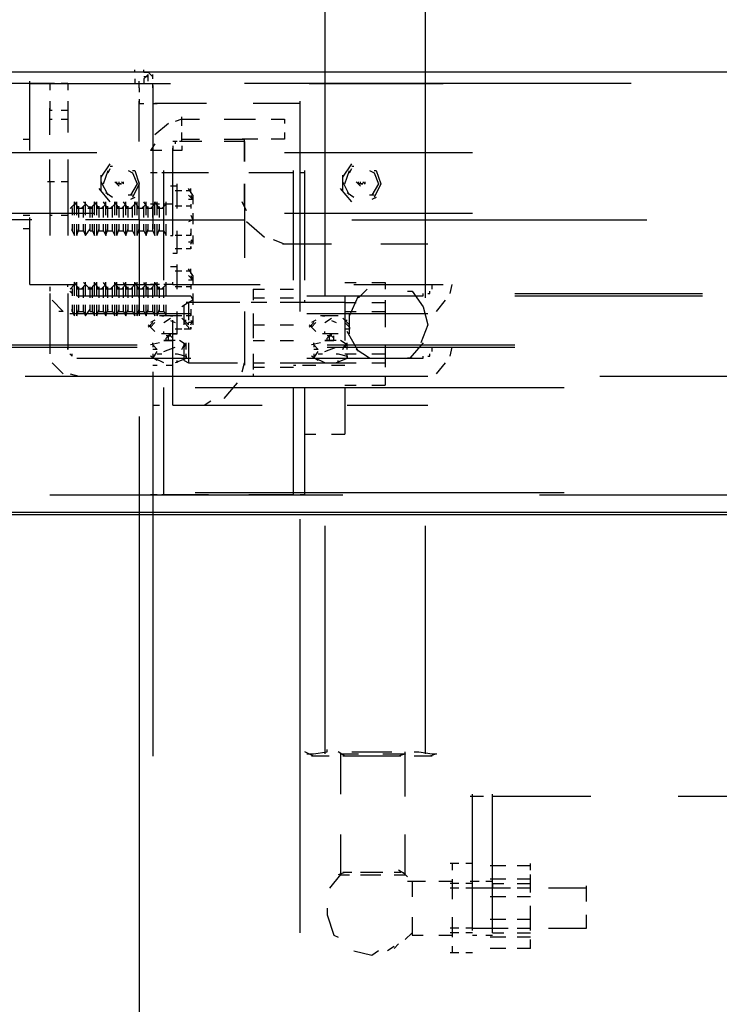
# Model space of a CAD drawing. Units: inches. Extents: x 0 to 11, y 0 to 11.2.
# Drawn here: x 4.8 to 5, y 2.5 to 2.9 of the extents above; entities that cross this region are included whole.
import ezdxf

# ---------------------------------------------------------------- set-up
doc = ezdxf.new("R2010")
doc.units = ezdxf.units.IN
doc.header["$MEASUREMENT"] = 0
doc.layers.add('Layer 1', color=7, linetype='Continuous')

msp = doc.modelspace()

# ---------------------------------------------------------------- linework, layer by layer
at = {"layer": 'Layer 1', "color": 7, "lineweight": 25}
for points in [[(4.92945, 2.88961), (4.92945, 3.05157)], [(4.89282, 3.04994), (4.89282, 2.8074)], [(4.82364, 2.88879), (4.82364, 2.88961)], [(4.82689, 2.88879), (4.82689, 2.88961)], [(4.92945, 2.80659), (4.92945, 2.89041)], [(9.1567, 2.88879), (4.72191, 2.88879)], [(4.82527, 2.88879), (4.82282, 2.88879)], [(4.82364, 2.88634), (4.82364, 2.88472)], [(4.82689, 2.88879), (4.82853, 2.88879), (4.83015, 2.88716)], [(4.82689, 2.88634), (4.82852, 2.88797)], [(4.82852, 2.88716), (4.82689, 2.88716)], [(4.82689, 2.88634), (4.82689, 2.88472)], [(4.82852, 2.88554), (4.82852, 2.88797)], [(4.83015, 2.88634), (4.83015, 2.88798)], [(4.79271, 2.88472), (4.72191, 2.88472)], [(4.78539, 2.86031), (4.78539, 2.88553)], [(4.78539, 2.88473), (4.78864, 2.88473)], [(4.78864, 2.88473), (4.83666, 2.88473)], [(4.79434, 2.88472), (4.7919, 2.88472)], [(4.79271, 2.88472), (4.79271, 2.88228)], [(4.79922, 2.88472), (4.79677, 2.88472)], [(4.79923, 2.88472), (4.79923, 2.88227)], [(4.82527, 2.8839), (4.82527, 2.88554)], [(4.82527, 2.88309), (4.82527, 2.88472)], [(4.82527, 2.88309), (4.82527, 2.88147)], [(4.83014, 2.88309), (4.83014, 2.8839)], [(4.83014, 2.88309), (4.83014, 2.83182)], [(4.83015, 2.88391), (4.83015, 2.88472)], [(4.83015, 2.88391), (4.83015, 2.88309)], [(5.00432, 2.88472), (4.86352, 2.88472)], [(4.88711, 2.88473), (4.93595, 2.88473)], [(4.82527, 2.87902), (4.82527, 2.8774)], [(4.79271, 2.87821), (4.79271, 2.87496)], [(4.79271, 2.866), (4.79271, 2.87576)], [(4.79923, 2.8782), (4.79923, 2.87495)], [(4.82527, 2.86356), (4.82527, 2.8782)], [(4.82527, 2.8774), (4.82689, 2.8774)], [(4.83016, 2.8774), (4.83178, 2.8774)], [(4.84968, 2.8774), (4.83096, 2.8774)], [(4.88386, 2.8774), (4.86678, 2.8774)], [(4.88386, 2.8017), (4.88386, 2.8782)], [(4.79271, 2.87496), (4.79352, 2.87496)], [(4.79271, 2.87169), (4.79352, 2.87169)], [(4.79677, 2.87496), (4.79922, 2.87496)], [(4.79677, 2.87169), (4.79922, 2.87169)], [(4.79922, 2.87496), (4.79922, 2.86682)], [(4.84073, 2.8717), (4.83828, 2.87088)], [(4.84073, 2.86926), (4.84073, 2.87251)], [(4.84073, 2.8717), (4.84724, 2.8717)], [(4.8562, 2.8717), (4.86352, 2.8717)], [(4.86352, 2.8717), (4.86759, 2.8717)], [(4.87328, 2.8717), (4.87817, 2.8717), (4.87817, 2.87008)], [(4.83585, 2.87008), (4.83096, 2.86601)], [(4.84073, 2.86437), (4.84073, 2.86681)], [(4.84073, 2.86437), (4.84073, 2.86519)], [(4.87817, 2.86681), (4.87817, 2.86437)], [(4.78295, 2.86438), (4.78539, 2.86438)], [(4.83096, 2.86274), (4.82934, 2.8603)], [(4.8391, 2.86356), (4.83748, 2.86356)], [(4.83748, 2.86194), (4.83748, 2.8603)], [(4.83748, 2.8603), (4.83748, 2.86112)], [(4.83748, 2.82938), (4.83748, 2.86112)], [(4.83828, 2.86356), (4.83828, 2.86274)], [(4.84806, 2.86356), (4.83992, 2.86356)], [(4.84073, 2.86356), (4.84073, 2.86437)], [(4.84073, 2.86437), (4.84724, 2.86437)], [(4.84073, 2.86194), (4.84073, 2.8603)], [(4.8562, 2.86437), (4.86352, 2.86437)], [(4.86352, 2.86356), (4.8562, 2.86356)], [(4.86841, 2.86437), (4.8627, 2.86437)], [(4.86352, 2.85623), (4.86352, 2.86437)], [(4.86352, 2.86356), (4.86352, 2.86437)], [(4.86352, 2.86356), (4.86352, 2.85623)], [(4.87817, 2.86437), (4.87328, 2.86437)], [(4.80981, 2.85949), (4.74062, 2.85949)], [(4.78539, 2.85949), (4.78295, 2.85949)], [(4.79435, 2.85949), (4.7919, 2.85949)], [(4.79922, 2.85949), (4.79678, 2.85949)], [(4.83341, 2.8603), (4.82934, 2.8603)], [(4.84073, 2.8603), (4.83748, 2.8603)], [(4.94653, 2.85949), (4.87817, 2.85949)], [(4.79271, 2.8489), (4.79271, 2.85704)], [(4.79922, 2.85704), (4.79922, 2.8489)], [(4.81143, 2.85053), (4.81468, 2.85542)], [(4.81388, 2.85216), (4.81468, 2.85379)], [(4.81468, 2.8546), (4.8155, 2.8546)], [(4.89932, 2.85053), (4.90259, 2.85542)], [(4.90177, 2.85216), (4.90258, 2.85379)], [(4.90259, 2.8546), (4.90339, 2.8546)], [(4.81143, 2.84566), (4.81143, 2.85135)], [(4.81225, 2.84809), (4.81388, 2.85298)], [(4.8212, 2.85298), (4.82282, 2.85216), (4.82445, 2.84809)], [(4.82282, 2.85298), (4.82364, 2.85298), (4.82527, 2.8481)], [(4.83177, 2.85217), (4.82934, 2.85217)], [(4.83666, 2.85217), (4.83341, 2.85217)], [(4.83422, 2.8131), (4.83422, 2.85298)], [(4.83422, 2.85217), (4.83422, 2.85298)], [(4.85049, 2.85217), (4.83584, 2.85217)], [(4.8798, 2.85217), (4.86515, 2.85217)], [(4.88143, 2.85217), (4.87898, 2.85217)], [(4.88143, 2.8131), (4.88143, 2.85298)], [(4.88549, 2.85217), (4.88387, 2.85217)], [(4.88549, 2.8131), (4.88549, 2.85298)], [(4.89932, 2.84566), (4.89932, 2.85135)], [(4.90014, 2.84809), (4.90177, 2.85298)], [(4.9091, 2.85298), (4.91072, 2.85216), (4.91235, 2.84809)], [(4.91072, 2.85298), (4.91153, 2.85298), (4.91317, 2.8481)], [(4.79434, 2.8489), (4.7919, 2.8489)], [(4.79271, 2.8489), (4.79271, 2.82937)], [(4.79922, 2.8489), (4.79677, 2.8489)], [(4.79923, 2.84891), (4.79923, 2.82938)], [(4.81388, 2.84402), (4.81143, 2.84891)], [(4.81795, 2.84727), (4.81631, 2.84891)], [(4.81713, 2.84809), (4.81713, 2.84891)], [(4.81876, 2.8481), (4.81713, 2.8481)], [(4.81794, 2.8481), (4.81794, 2.84892)], [(4.81794, 2.8481), (4.81876, 2.8481)], [(4.81875, 2.84891), (4.81957, 2.84809)], [(4.81957, 2.84809), (4.81957, 2.84891)], [(4.82445, 2.84809), (4.82202, 2.84402)], [(4.82527, 2.8481), (4.82282, 2.84321)], [(4.82527, 2.83508), (4.82527, 2.84891)], [(4.8391, 2.84728), (4.83667, 2.84728)], [(4.8391, 2.83914), (4.8391, 2.8481)], [(4.86352, 2.84809), (4.86352, 2.82124)], [(4.86352, 2.84077), (4.86352, 2.84809)], [(4.90177, 2.84402), (4.89933, 2.84891)], [(4.90584, 2.84727), (4.90421, 2.84891)], [(4.90666, 2.8481), (4.90502, 2.8481)], [(4.90503, 2.84809), (4.90503, 2.84891)], [(4.90584, 2.8481), (4.90584, 2.84892)], [(4.90584, 2.8481), (4.90666, 2.8481)], [(4.90665, 2.84891), (4.90747, 2.84809)], [(4.90747, 2.84809), (4.90747, 2.84891)], [(4.91235, 2.84809), (4.9099, 2.84402)], [(4.91317, 2.8481), (4.91072, 2.84321)], [(4.74143, 2.84484), (4.74143, 2.83752), (4.80899, 2.83752)], [(4.81468, 2.84159), (4.81061, 2.84646)], [(4.8155, 2.84321), (4.81306, 2.84484)], [(4.82282, 2.84402), (4.8212, 2.84402)], [(4.82364, 2.84321), (4.82202, 2.84239)], [(4.84073, 2.84565), (4.83829, 2.84565)], [(4.84398, 2.84565), (4.84236, 2.84565)], [(4.8448, 2.84403), (4.84317, 2.84647)], [(4.8448, 2.8424), (4.84317, 2.84403)], [(4.84398, 2.84565), (4.84398, 2.84647)], [(4.84398, 2.84483), (4.84398, 2.84647)], [(4.84398, 2.84403), (4.8448, 2.8424)], [(4.8448, 2.84403), (4.8448, 2.8424)], [(4.90259, 2.84159), (4.89852, 2.84646)], [(4.9034, 2.84321), (4.90096, 2.84484)], [(4.91072, 2.84402), (4.9091, 2.84402)], [(4.91153, 2.84321), (4.90991, 2.84239)], [(4.80166, 2.84077), (4.80004, 2.83914)], [(4.80085, 2.83914), (4.80085, 2.83996)], [(4.80166, 2.8367), (4.80166, 2.84158)], [(4.80329, 2.83914), (4.80166, 2.84158)], [(4.80248, 2.8367), (4.80248, 2.84158)], [(4.80329, 2.83589), (4.80329, 2.83996)], [(4.80573, 2.84077), (4.80411, 2.83914)], [(4.80736, 2.83914), (4.80492, 2.84158)], [(4.80492, 2.83589), (4.80492, 2.83996)], [(4.80573, 2.8367), (4.80573, 2.84158)], [(4.80573, 2.8367), (4.80573, 2.84158)], [(4.80898, 2.84077), (4.80736, 2.83914)], [(4.80736, 2.83589), (4.80736, 2.83996)], [(4.80817, 2.83589), (4.80817, 2.83996)], [(4.81061, 2.83914), (4.80898, 2.84158)], [(4.80899, 2.8367), (4.80899, 2.84158)], [(4.8098, 2.8367), (4.8098, 2.84158)], [(4.81062, 2.83589), (4.81062, 2.83996)], [(4.81305, 2.84077), (4.81143, 2.83914)], [(4.81224, 2.83589), (4.81224, 2.83996)], [(4.81387, 2.83914), (4.81225, 2.84158)], [(4.81306, 2.8367), (4.81306, 2.84158)], [(4.81306, 2.8367), (4.81306, 2.84158)], [(4.81387, 2.83589), (4.81387, 2.83996)], [(4.81632, 2.84077), (4.81468, 2.83914)], [(4.81549, 2.83589), (4.81549, 2.83996)], [(4.81631, 2.8367), (4.81631, 2.84158)], [(4.81794, 2.83914), (4.81632, 2.84159)], [(4.81713, 2.8367), (4.81713, 2.84158)], [(4.81794, 2.83589), (4.81794, 2.83996)], [(4.82039, 2.84077), (4.81875, 2.83914)], [(4.81956, 2.83589), (4.81956, 2.83996)], [(4.82119, 2.83914), (4.81957, 2.84159)], [(4.82038, 2.8367), (4.82038, 2.84158)], [(4.82038, 2.8367), (4.82038, 2.84158)], [(4.8212, 2.83589), (4.8212, 2.83996)], [(4.82364, 2.84077), (4.82201, 2.83914)], [(4.82283, 2.83589), (4.82283, 2.83996)], [(4.82364, 2.8367), (4.82364, 2.84159)], [(4.82526, 2.83914), (4.82364, 2.84158)], [(4.82445, 2.8367), (4.82445, 2.84158)], [(4.82527, 2.83589), (4.82527, 2.83996)], [(4.82771, 2.84077), (4.82608, 2.83914)], [(4.82853, 2.83914), (4.82689, 2.84158)], [(4.82689, 2.83588), (4.82689, 2.83995)], [(4.82771, 2.8367), (4.82771, 2.84159)], [(4.82771, 2.8367), (4.82771, 2.84159)], [(4.82852, 2.83588), (4.82852, 2.83995)], [(4.83096, 2.84077), (4.82933, 2.83914)], [(4.83259, 2.84077), (4.82934, 2.84077)], [(4.83016, 2.83588), (4.83016, 2.83995)], [(4.83096, 2.8367), (4.83096, 2.84159)], [(4.8326, 2.83914), (4.83096, 2.84158)], [(4.83178, 2.8367), (4.83178, 2.84159)], [(4.83259, 2.83588), (4.83259, 2.83995)], [(4.83504, 2.84077), (4.83341, 2.83914)], [(4.83584, 2.84077), (4.83422, 2.84077)], [(4.83422, 2.83588), (4.83422, 2.83995)], [(4.83503, 2.8367), (4.83503, 2.84159)], [(4.83748, 2.84077), (4.83503, 2.84077)], [(4.83748, 2.84077), (4.83748, 2.84158)], [(4.84073, 2.83996), (4.83829, 2.83996)], [(4.84398, 2.83996), (4.84236, 2.83996)], [(4.8448, 2.8424), (4.84317, 2.8424)], [(4.84398, 2.84077), (4.84398, 2.83996)], [(4.84398, 2.83996), (4.84398, 2.83914)], [(4.8448, 2.8424), (4.8448, 2.84077)], [(4.86433, 2.83833), (4.86271, 2.84158)], [(4.78295, 2.83671), (4.78538, 2.83671)], [(4.78539, 2.81148), (4.78539, 2.83589)], [(4.79271, 2.8367), (4.79352, 2.8367)], [(4.79678, 2.8367), (4.79923, 2.8367)], [(4.80085, 2.83914), (4.80085, 2.8367)], [(4.80086, 2.83914), (4.80086, 2.8367)], [(4.80492, 2.83914), (4.80247, 2.83914)], [(4.80818, 2.83914), (4.80654, 2.83914)], [(4.81225, 2.83914), (4.8098, 2.83914)], [(4.8155, 2.83914), (4.81305, 2.83914)], [(4.81957, 2.83914), (4.81712, 2.83914)], [(4.82282, 2.83914), (4.82039, 2.83914)], [(4.82689, 2.83914), (4.82446, 2.83914)], [(4.83015, 2.83914), (4.82771, 2.83914)], [(4.83422, 2.83914), (4.83178, 2.83914)], [(4.84398, 2.8367), (4.8448, 2.83507), (4.84317, 2.83427)], [(4.8448, 2.83752), (4.8448, 2.83507)], [(4.87817, 2.83752), (4.94653, 2.83752)], [(4.7862, 2.83507), (4.76585, 2.83507)], [(4.80085, 2.83345), (4.80085, 2.831), (4.80085, 2.83182)], [(4.80086, 2.83345), (4.80086, 2.831)], [(4.80166, 2.82938), (4.80166, 2.83345)], [(4.80248, 2.82938), (4.80248, 2.83345)], [(4.80329, 2.831), (4.80329, 2.83345)], [(4.80492, 2.831), (4.80492, 2.83345)], [(4.80573, 2.82938), (4.80573, 2.83345)], [(4.80573, 2.82938), (4.80573, 2.83345)], [(4.82527, 2.83507), (4.80574, 2.83507)], [(4.80736, 2.831), (4.80736, 2.83345)], [(4.80817, 2.831), (4.80817, 2.83345)], [(4.80899, 2.82938), (4.80899, 2.83345)], [(4.8098, 2.82938), (4.8098, 2.83345)], [(4.81062, 2.831), (4.81062, 2.83345)], [(4.81224, 2.831), (4.81224, 2.83345)], [(4.81306, 2.82938), (4.81306, 2.83345)], [(4.81306, 2.82938), (4.81306, 2.83345)], [(4.81387, 2.831), (4.81387, 2.83345)], [(4.81549, 2.831), (4.81549, 2.83345)], [(4.81631, 2.82938), (4.81631, 2.83345)], [(4.81713, 2.82938), (4.81713, 2.83345)], [(4.81794, 2.831), (4.81794, 2.83345)], [(4.81956, 2.831), (4.81956, 2.83345)], [(4.82038, 2.82938), (4.82038, 2.83345)], [(4.82038, 2.82938), (4.82038, 2.83345)], [(4.8212, 2.831), (4.8212, 2.83345)], [(4.82283, 2.831), (4.82283, 2.83345)], [(4.82364, 2.82938), (4.82364, 2.83345)], [(4.82445, 2.82938), (4.82445, 2.83345)], [(4.82527, 2.83507), (4.82527, 2.80007)], [(4.82527, 2.83507), (4.86352, 2.83507)], [(4.82527, 2.831), (4.82527, 2.83345)], [(4.82689, 2.83101), (4.82689, 2.83345)], [(4.82771, 2.82938), (4.82771, 2.83345)], [(4.82771, 2.82938), (4.82771, 2.83345)], [(4.82852, 2.83101), (4.82852, 2.83345)], [(4.83016, 2.83101), (4.83016, 2.83345)], [(4.83096, 2.82938), (4.83096, 2.83345)], [(4.83178, 2.82938), (4.83178, 2.83345)], [(4.83259, 2.83101), (4.83259, 2.83345)], [(4.83422, 2.83101), (4.83422, 2.83345)], [(4.83503, 2.82938), (4.83503, 2.83345)], [(4.8448, 2.83507), (4.8448, 2.83345)], [(4.87084, 2.82856), (4.86434, 2.83426)], [(4.90258, 2.83507), (4.94084, 2.83507)], [(4.94084, 2.83507), (5.01002, 2.83507)], [(4.78539, 2.83182), (4.78295, 2.83182)], [(4.80085, 2.831), (4.80166, 2.82938)], [(4.80247, 2.82938), (4.80329, 2.83182)], [(4.80329, 2.831), (4.80492, 2.831)], [(4.80492, 2.831), (4.80573, 2.82938)], [(4.80573, 2.82938), (4.80736, 2.83182)], [(4.80736, 2.831), (4.80818, 2.831)], [(4.80818, 2.831), (4.80898, 2.82938)], [(4.8098, 2.82938), (4.81061, 2.83182)], [(4.81061, 2.831), (4.81225, 2.831)], [(4.81225, 2.831), (4.81305, 2.82938)], [(4.81305, 2.82938), (4.81387, 2.83182)], [(4.81387, 2.831), (4.8155, 2.831)], [(4.8155, 2.831), (4.81632, 2.82938)], [(4.81712, 2.82938), (4.81794, 2.83182)], [(4.81794, 2.831), (4.81957, 2.831)], [(4.81957, 2.831), (4.82039, 2.82938)], [(4.82039, 2.82938), (4.82119, 2.83182)], [(4.82119, 2.831), (4.82282, 2.831)], [(4.82282, 2.831), (4.82364, 2.82938)], [(4.82446, 2.82938), (4.82526, 2.83182)], [(4.82526, 2.831), (4.82689, 2.831)], [(4.82689, 2.831), (4.82771, 2.82938)], [(4.82771, 2.82938), (4.82853, 2.83182)], [(4.82853, 2.831), (4.83015, 2.831)], [(4.83015, 2.831), (4.83096, 2.82938)], [(4.83178, 2.82938), (4.8326, 2.83182)], [(4.8326, 2.831), (4.83422, 2.831)], [(4.83422, 2.831), (4.83504, 2.82938)], [(4.83504, 2.82938), (4.83504, 2.8302)], [(4.83666, 2.82938), (4.83748, 2.82938)], [(4.84073, 2.82938), (4.83829, 2.82938)], [(4.8391, 2.82286), (4.8391, 2.831)], [(4.84398, 2.82938), (4.84236, 2.82938)], [(4.84398, 2.83182), (4.84398, 2.82938), (4.84398, 2.8302)], [(4.8448, 2.82938), (4.8448, 2.82693)], [(4.8448, 2.82693), (4.84317, 2.82693)], [(4.84398, 2.82613), (4.8448, 2.82775)], [(4.84398, 2.82775), (4.8448, 2.82693)], [(4.84398, 2.82531), (4.84398, 2.82449)], [(4.84398, 2.82449), (4.84398, 2.82531)], [(4.8448, 2.82693), (4.8448, 2.82613)], [(4.87817, 2.82612), (4.8741, 2.82774)], [(4.89525, 2.82612), (4.87735, 2.82612)], [(4.93025, 2.82612), (4.91317, 2.82612)], [(4.83747, 2.82286), (4.8391, 2.82286)], [(4.84073, 2.82449), (4.83829, 2.82449)], [(4.84398, 2.82449), (4.84236, 2.82449)], [(4.8391, 2.81798), (4.83667, 2.81798)], [(4.8391, 2.80985), (4.8391, 2.81879)], [(4.84073, 2.81636), (4.83829, 2.81636)], [(4.84398, 2.81636), (4.84236, 2.81636)], [(4.8448, 2.81472), (4.84317, 2.81717)], [(4.8448, 2.8131), (4.84317, 2.81472)], [(4.84398, 2.81636), (4.84398, 2.81717)], [(4.84398, 2.81554), (4.84398, 2.81717)], [(4.84398, 2.81472), (4.8448, 2.8131)], [(4.8448, 2.81472), (4.8448, 2.8131)], [(4.78539, 2.81148), (4.78864, 2.81148)], [(4.78864, 2.81148), (4.80167, 2.81148)], [(4.79923, 2.81066), (4.79923, 2.81147)], [(4.80166, 2.81147), (4.80004, 2.80985)], [(4.80166, 2.8074), (4.80166, 2.81229)], [(4.80329, 2.80984), (4.80167, 2.81229)], [(4.80247, 2.8074), (4.80247, 2.81229)], [(4.80573, 2.81147), (4.80411, 2.80985)], [(4.80736, 2.80984), (4.80492, 2.81228)], [(4.80573, 2.8074), (4.80573, 2.81229)], [(4.80573, 2.8074), (4.80573, 2.81229)], [(4.80898, 2.81147), (4.80736, 2.80985)], [(4.80898, 2.8074), (4.80898, 2.81229)], [(4.81061, 2.80984), (4.80899, 2.81228)], [(4.8098, 2.8074), (4.8098, 2.81229)], [(4.81306, 2.81147), (4.81143, 2.80984)], [(4.81388, 2.80984), (4.81224, 2.81228)], [(4.81305, 2.8074), (4.81305, 2.81229)], [(4.81305, 2.8074), (4.81305, 2.81229)], [(4.81631, 2.81147), (4.81468, 2.80984)], [(4.81795, 2.80984), (4.81631, 2.81228)], [(4.81631, 2.81148), (4.83016, 2.81148)], [(4.81632, 2.8074), (4.81632, 2.81229)], [(4.81712, 2.8074), (4.81712, 2.81229)], [(4.82038, 2.81147), (4.81875, 2.80984)], [(4.8212, 2.80984), (4.81957, 2.81228)], [(4.82039, 2.8074), (4.82039, 2.81229)], [(4.82039, 2.8074), (4.82039, 2.81229)], [(4.82364, 2.81147), (4.82202, 2.80984)], [(4.82364, 2.8074), (4.82364, 2.81229)], [(4.82527, 2.80984), (4.82364, 2.81228)], [(4.82446, 2.8074), (4.82446, 2.81229)], [(4.82771, 2.81147), (4.82609, 2.80984)], [(4.82852, 2.80984), (4.82689, 2.81228)], [(4.82771, 2.8074), (4.82771, 2.81229)], [(4.82771, 2.8074), (4.82771, 2.81229)], [(4.83259, 2.81147), (4.82934, 2.81147)], [(4.83096, 2.81147), (4.82934, 2.80984)], [(4.83096, 2.8074), (4.83096, 2.81229)], [(4.83259, 2.80984), (4.83096, 2.81228)], [(4.83178, 2.8074), (4.83178, 2.81229)], [(4.83503, 2.81147), (4.8334, 2.80984)], [(4.83585, 2.81147), (4.83422, 2.81147)], [(4.83503, 2.8074), (4.83503, 2.81229)], [(4.83748, 2.81147), (4.83503, 2.81147)], [(4.83747, 2.81147), (4.83747, 2.81229)], [(4.83747, 2.81148), (4.86921, 2.81148)], [(4.8448, 2.8131), (4.84317, 2.8131)], [(4.84398, 2.81147), (4.84398, 2.81065)], [(4.8448, 2.8131), (4.8448, 2.81147)], [(4.90014, 2.81228), (4.90421, 2.81228)], [(4.90339, 2.81148), (4.93595, 2.81148)], [(4.9099, 2.81228), (4.91479, 2.81228)], [(4.91479, 2.81228), (4.91479, 2.80984)], [(4.93188, 2.80984), (4.93188, 2.81147)], [(4.93839, 2.80822), (4.93921, 2.81147)], [(4.79271, 2.81066), (4.79271, 2.80903)], [(4.79271, 2.80822), (4.79271, 2.78787)], [(4.79923, 2.80822), (4.79923, 2.78787)], [(4.80003, 2.80903), (4.80085, 2.80822), (4.80085, 2.80903)], [(4.80085, 2.80984), (4.80085, 2.81066)], [(4.80085, 2.80985), (4.80085, 2.8074)], [(4.80085, 2.80984), (4.80085, 2.8074)], [(4.80492, 2.80984), (4.80247, 2.80984)], [(4.80248, 2.8074), (4.8033, 2.8074)], [(4.80329, 2.80658), (4.80329, 2.81065)], [(4.8033, 2.8074), (4.84399, 2.8074)], [(4.80492, 2.80658), (4.80492, 2.81065)], [(4.80817, 2.80984), (4.80654, 2.80984)], [(4.80736, 2.80658), (4.80736, 2.81065)], [(4.80818, 2.80658), (4.80818, 2.81065)], [(4.81224, 2.80984), (4.80981, 2.80984)], [(4.81061, 2.80659), (4.81061, 2.81066)], [(4.81225, 2.80659), (4.81225, 2.81066)], [(4.8155, 2.80984), (4.81306, 2.80984)], [(4.81387, 2.80659), (4.81387, 2.81066)], [(4.8155, 2.80659), (4.8155, 2.81066)], [(4.81957, 2.80984), (4.81713, 2.80984)], [(4.81794, 2.80659), (4.81794, 2.81066)], [(4.81957, 2.80659), (4.81957, 2.81066)], [(4.82282, 2.80984), (4.82038, 2.80984)], [(4.82119, 2.80659), (4.82119, 2.81066)], [(4.82282, 2.80659), (4.82282, 2.81066)], [(4.82689, 2.80984), (4.82445, 2.80984)], [(4.82526, 2.80659), (4.82526, 2.81066)], [(4.82689, 2.80659), (4.82689, 2.81066)], [(4.83016, 2.80984), (4.82771, 2.80984)], [(4.82853, 2.80659), (4.82853, 2.81066)], [(4.83015, 2.80659), (4.83015, 2.81066)], [(4.83422, 2.80984), (4.83178, 2.80984)], [(4.8326, 2.80659), (4.8326, 2.81066)], [(4.83422, 2.80659), (4.83422, 2.81066)], [(4.84073, 2.81065), (4.83829, 2.81065)], [(4.84398, 2.81065), (4.84236, 2.81065)], [(4.84398, 2.81065), (4.84398, 2.80985)], [(4.84398, 2.8074), (4.8448, 2.80578)], [(4.8448, 2.80822), (4.8448, 2.80578)], [(4.86678, 2.80984), (4.86678, 2.80577)], [(4.86678, 2.80984), (4.87085, 2.80984)], [(4.87654, 2.80984), (4.88142, 2.80984)], [(4.88631, 2.8074), (4.92863, 2.8074)], [(4.90015, 2.8074), (4.90015, 2.79112)], [(4.90177, 2.80008), (4.90503, 2.8074)], [(4.90503, 2.80659), (4.90828, 2.80984)], [(4.92293, 2.80903), (4.92456, 2.80903), (4.92863, 2.80333), (4.93025, 2.79683)], [(4.92863, 2.8074), (4.92863, 2.80822)], [(4.93025, 2.80822), (4.93107, 2.80822), (4.93107, 2.80903)], [(4.962, 2.80821), (5.03036, 2.80821)], [(4.962, 2.8074), (5.03036, 2.8074)], [(4.79352, 2.80577), (4.79759, 2.8017), (4.79596, 2.8017)], [(4.80085, 2.80415), (4.80085, 2.80171)], [(4.80085, 2.80415), (4.80085, 2.8017), (4.80085, 2.80252)], [(4.80166, 2.80008), (4.80166, 2.80415)], [(4.80247, 2.80008), (4.80247, 2.80415)], [(4.80329, 2.80171), (4.80329, 2.80415)], [(4.80492, 2.80171), (4.80492, 2.80415)], [(4.80573, 2.80008), (4.80573, 2.80415)], [(4.80573, 2.80008), (4.80573, 2.80415)], [(4.80736, 2.80171), (4.80736, 2.80415)], [(4.80818, 2.80171), (4.80818, 2.80415)], [(4.80898, 2.80008), (4.80898, 2.80415)], [(4.8098, 2.80008), (4.8098, 2.80415)], [(4.81061, 2.8017), (4.81061, 2.80415)], [(4.81225, 2.8017), (4.81225, 2.80415)], [(4.81305, 2.80008), (4.81305, 2.80415)], [(4.81305, 2.80008), (4.81305, 2.80415)], [(4.81387, 2.8017), (4.81387, 2.80415)], [(4.8155, 2.8017), (4.8155, 2.80415)], [(4.81632, 2.80008), (4.81632, 2.80415)], [(4.81712, 2.80008), (4.81712, 2.80415)], [(4.81794, 2.8017), (4.81794, 2.80415)], [(4.81957, 2.8017), (4.81957, 2.80415)], [(4.82039, 2.80008), (4.82039, 2.80415)], [(4.82039, 2.80008), (4.82039, 2.80415)], [(4.82119, 2.8017), (4.82119, 2.80415)], [(4.82282, 2.8017), (4.82282, 2.80415)], [(4.82364, 2.80008), (4.82364, 2.80415)], [(4.82446, 2.80008), (4.82446, 2.80415)], [(4.82526, 2.8017), (4.82526, 2.80415)], [(4.82689, 2.8017), (4.82689, 2.80415)], [(4.82771, 2.80008), (4.82771, 2.80415)], [(4.82771, 2.80008), (4.82771, 2.80415)], [(4.82853, 2.8017), (4.82853, 2.80415)], [(4.83015, 2.8017), (4.83015, 2.80415)], [(4.83096, 2.80008), (4.83096, 2.80415)], [(4.83178, 2.80008), (4.83178, 2.80415)], [(4.8326, 2.8017), (4.8326, 2.80415)], [(4.83422, 2.8017), (4.83422, 2.80415)], [(4.83503, 2.80008), (4.83503, 2.80415)], [(4.84317, 2.80496), (4.84074, 2.80334)], [(4.84154, 2.79682), (4.84154, 2.80414)], [(4.86189, 2.80496), (4.84236, 2.80496)], [(4.8448, 2.80578), (4.84317, 2.80496)], [(4.84317, 2.80496), (4.84317, 2.79845)], [(4.8448, 2.80578), (4.8448, 2.80415)], [(4.87165, 2.80496), (4.86596, 2.80496)], [(4.86678, 2.80659), (4.87085, 2.80659)], [(4.87654, 2.80659), (4.88142, 2.80659)], [(4.88142, 2.80496), (4.87654, 2.80496)], [(4.88305, 2.80496), (4.88061, 2.80496)], [(4.90014, 2.80496), (4.88142, 2.80496)], [(4.89038, 2.80495), (4.88467, 2.80495)], [(4.88549, 2.80496), (4.88549, 2.80578)], [(4.90015, 2.80495), (4.89526, 2.80495)], [(4.90014, 2.80496), (4.90421, 2.80496)], [(4.9099, 2.80496), (4.91479, 2.80496)], [(4.91479, 2.80577), (4.91479, 2.8017)], [(4.9335, 2.8017), (4.93677, 2.80577)], [(4.80003, 2.8009), (4.8033, 2.8009)], [(4.80085, 2.80171), (4.80166, 2.80008)], [(4.80247, 2.80008), (4.80329, 2.80251)], [(4.80329, 2.80171), (4.80492, 2.80171)], [(4.8033, 2.8009), (4.84399, 2.8009)], [(4.80492, 2.8017), (4.80574, 2.80008)], [(4.80573, 2.80008), (4.80736, 2.80251)], [(4.80736, 2.80171), (4.80818, 2.80171)], [(4.80817, 2.8017), (4.80899, 2.80008)], [(4.8098, 2.80008), (4.81061, 2.80251)], [(4.81061, 2.80171), (4.81225, 2.80171)], [(4.81224, 2.8017), (4.81306, 2.80008)], [(4.81306, 2.80008), (4.81388, 2.80252)], [(4.81388, 2.8017), (4.8155, 2.8017)], [(4.8155, 2.8017), (4.81631, 2.80008)], [(4.81713, 2.80008), (4.81795, 2.80252)], [(4.81795, 2.8017), (4.81957, 2.8017)], [(4.81957, 2.8017), (4.82038, 2.80008)], [(4.82038, 2.80008), (4.8212, 2.80252)], [(4.8212, 2.8017), (4.82282, 2.8017)], [(4.82282, 2.8017), (4.82364, 2.80008)], [(4.82445, 2.80008), (4.82527, 2.80252)], [(4.82527, 2.8017), (4.82689, 2.8017)], [(4.82689, 2.8017), (4.82771, 2.80008)], [(4.82771, 2.80008), (4.82852, 2.80252)], [(4.82852, 2.8017), (4.83016, 2.8017)], [(4.83016, 2.8017), (4.83096, 2.80008)], [(4.83178, 2.80008), (4.83259, 2.80252)], [(4.83259, 2.8017), (4.83422, 2.8017)], [(4.83503, 2.80008), (4.83259, 2.80008)], [(4.83341, 2.80008), (4.83421, 2.80008)], [(4.83585, 2.80008), (4.83421, 2.80008)], [(4.83422, 2.8017), (4.83503, 2.80008)], [(4.83503, 2.80008), (4.83503, 2.80088)], [(4.83748, 2.80008), (4.83503, 2.80008)], [(4.8391, 2.80008), (4.83666, 2.80008)], [(4.83667, 2.80008), (4.83747, 2.80008)], [(4.84073, 2.80008), (4.83829, 2.80008)], [(4.8391, 2.79357), (4.8391, 2.80171)], [(4.84398, 2.80008), (4.84236, 2.80008)], [(4.84398, 2.80251), (4.84398, 2.80008)], [(4.84398, 2.80008), (4.84398, 2.80089)], [(4.8448, 2.80008), (4.8448, 2.79764)], [(4.86352, 2.8017), (4.86352, 2.78217)], [(4.86678, 2.80089), (4.86678, 2.79682)], [(4.88631, 2.8009), (4.92863, 2.8009)], [(4.89363, 2.80008), (4.89118, 2.80008)], [(4.892, 2.80008), (4.89282, 2.80008)], [(4.89445, 2.80008), (4.89282, 2.80008)], [(4.89607, 2.80008), (4.89363, 2.80008)], [(4.8977, 2.80008), (4.89525, 2.80008)], [(4.90014, 2.8017), (4.90421, 2.8017)], [(4.90177, 2.79356), (4.90177, 2.8009)], [(4.9099, 2.8017), (4.91479, 2.8017)], [(4.91479, 2.80171), (4.91479, 2.796)], [(4.92863, 2.8009), (4.93025, 2.8009)], [(4.83014, 2.79763), (4.82852, 2.79601)], [(4.83097, 2.79437), (4.82852, 2.79682)], [(4.82933, 2.79601), (4.83097, 2.79764)], [(4.82933, 2.79601), (4.82933, 2.79682)], [(4.83096, 2.79845), (4.82934, 2.79763)], [(4.83422, 2.79764), (4.83666, 2.79926)], [(4.83666, 2.79844), (4.83829, 2.79764)], [(4.83748, 2.76752), (4.83748, 2.79845)], [(4.84236, 2.79763), (4.84073, 2.79927)], [(4.84154, 2.79845), (4.84236, 2.79845)], [(4.84318, 2.79682), (4.84154, 2.79845)], [(4.84154, 2.79764), (4.84318, 2.79601), (4.84318, 2.79519), (4.84154, 2.79519)], [(4.8448, 2.79764), (4.84317, 2.79764)], [(4.84318, 2.79682), (4.84318, 2.79763)], [(4.84398, 2.79682), (4.8448, 2.79844)], [(4.84398, 2.79844), (4.8448, 2.79764)], [(4.8448, 2.79764), (4.8448, 2.79682)], [(4.86678, 2.79682), (4.86678, 2.79194)], [(4.86678, 2.79682), (4.87085, 2.79682)], [(4.87654, 2.79682), (4.88142, 2.79682)], [(4.88875, 2.79763), (4.88712, 2.79601)], [(4.88957, 2.79437), (4.88712, 2.79682)], [(4.88956, 2.79845), (4.88793, 2.79763)], [(4.88793, 2.79601), (4.88957, 2.79764)], [(4.88793, 2.79601), (4.88793, 2.79682)], [(4.89282, 2.79764), (4.89526, 2.79926)], [(4.89526, 2.79844), (4.89689, 2.79764)], [(4.90096, 2.79763), (4.89932, 2.79926)], [(4.90014, 2.79845), (4.90096, 2.79845)], [(4.90177, 2.79683), (4.90014, 2.79845)], [(4.90014, 2.79764), (4.90177, 2.79601), (4.90177, 2.79519), (4.90014, 2.79519)], [(4.90177, 2.79683), (4.90177, 2.79763)], [(4.93025, 2.79683), (4.92781, 2.79031)], [(4.83911, 2.79357), (4.8334, 2.79357)], [(4.83422, 2.79357), (4.83422, 2.79437)], [(4.83666, 2.79356), (4.83504, 2.79194)], [(4.83584, 2.79275), (4.83666, 2.79275), (4.83666, 2.79357)], [(4.83747, 2.79194), (4.83584, 2.79356)], [(4.83747, 2.79357), (4.8391, 2.79357)], [(4.84073, 2.79519), (4.83829, 2.79519)], [(4.84398, 2.79519), (4.84236, 2.79519)], [(4.84398, 2.79601), (4.84398, 2.79519)], [(4.84398, 2.79519), (4.84398, 2.79601)], [(4.89771, 2.79357), (4.892, 2.79357)], [(4.89282, 2.79357), (4.89282, 2.79437)], [(4.89525, 2.79356), (4.89363, 2.79194)], [(4.89444, 2.79275), (4.89526, 2.79275), (4.89526, 2.79357)], [(4.89607, 2.79194), (4.89445, 2.79356)], [(4.90503, 2.78705), (4.90096, 2.79438)], [(4.7569, 2.7895), (4.82446, 2.7895)], [(4.83259, 2.7903), (4.82934, 2.7895)], [(4.83014, 2.7895), (4.83014, 2.7903)], [(4.83014, 2.7895), (4.83178, 2.78787), (4.83014, 2.78787)], [(4.83015, 2.78949), (4.83015, 2.78869)], [(4.83666, 2.79112), (4.83421, 2.79112)], [(4.83422, 2.79113), (4.83504, 2.79113), (4.83504, 2.79194)], [(4.83666, 2.79275), (4.83504, 2.79275)], [(4.83504, 2.79113), (4.83584, 2.79113), (4.83584, 2.79194)], [(4.83584, 2.79194), (4.83584, 2.79276)], [(4.83584, 2.79113), (4.83747, 2.79113), (4.83747, 2.79194)], [(4.83828, 2.79112), (4.83584, 2.79112)], [(4.83747, 2.79113), (4.83747, 2.79276)], [(4.83747, 2.79113), (4.83747, 2.79194)], [(4.84235, 2.7895), (4.83991, 2.79112)], [(4.84073, 2.78787), (4.84155, 2.7895)], [(4.84154, 2.7838), (4.84154, 2.79031)], [(4.84155, 2.78868), (4.84235, 2.7903)], [(4.84236, 2.78787), (4.84236, 2.79031)], [(4.84317, 2.79031), (4.84317, 2.78299)], [(4.86678, 2.79113), (4.87085, 2.79113)], [(4.87654, 2.79113), (4.88142, 2.79113)], [(4.8912, 2.79031), (4.88793, 2.7895)], [(4.88875, 2.7895), (4.88875, 2.79031)], [(4.88875, 2.7895), (4.89038, 2.78786), (4.88875, 2.78786)], [(4.88875, 2.78949), (4.88875, 2.78869)], [(4.89282, 2.79112), (4.89363, 2.79112), (4.89363, 2.79194)], [(4.89526, 2.79113), (4.89282, 2.79113)], [(4.89363, 2.79112), (4.89445, 2.79112), (4.89445, 2.79194)], [(4.89526, 2.79275), (4.89364, 2.79275)], [(4.89364, 2.7895), (4.962, 2.7895)], [(4.89445, 2.79194), (4.89445, 2.79276)], [(4.89445, 2.79112), (4.89607, 2.79112), (4.89607, 2.79194)], [(4.89689, 2.79113), (4.89445, 2.79113)], [(4.89607, 2.79112), (4.89607, 2.79276)], [(4.89607, 2.79112), (4.89607, 2.79194)], [(4.90096, 2.7895), (4.89852, 2.79113)], [(4.89933, 2.78786), (4.90014, 2.7895)], [(4.90014, 2.78868), (4.90096, 2.79031)], [(4.90096, 2.78787), (4.90096, 2.79031)], [(4.91479, 2.7895), (4.91479, 2.78299)], [(4.92863, 2.79031), (4.92374, 2.78462)], [(4.7569, 2.78868), (4.82446, 2.78868)], [(4.79271, 2.78787), (4.79271, 2.78624)], [(4.79923, 2.78787), (4.79923, 2.78869)], [(4.80003, 2.78624), (4.80085, 2.78542), (4.80085, 2.78624)], [(4.83014, 2.78461), (4.83178, 2.78705)], [(4.83015, 2.78624), (4.83015, 2.78462)], [(4.83178, 2.78623), (4.83341, 2.78623)], [(4.83421, 2.78705), (4.83828, 2.78868)], [(4.83828, 2.78623), (4.8391, 2.78623), (4.84235, 2.78543), (4.84235, 2.78461), (4.83828, 2.78298)], [(4.84236, 2.78462), (4.84236, 2.78624)], [(4.86678, 2.78624), (4.86678, 2.78055)], [(4.88874, 2.78461), (4.89038, 2.78705)], [(4.88875, 2.78624), (4.88875, 2.78462)], [(4.89038, 2.78623), (4.89201, 2.78623)], [(4.89282, 2.78706), (4.89689, 2.78868)], [(4.89364, 2.78868), (4.962, 2.78868)], [(4.89688, 2.78623), (4.8977, 2.78623), (4.90095, 2.78543), (4.90095, 2.78461), (4.89688, 2.78298)], [(4.90014, 2.78624), (4.90421, 2.78624)], [(4.90096, 2.78462), (4.90096, 2.78624)], [(4.9091, 2.78462), (4.90421, 2.78787)], [(4.9099, 2.78624), (4.91479, 2.78624)], [(4.93025, 2.78542), (4.93107, 2.78542), (4.93107, 2.78624)], [(4.93188, 2.78705), (4.93188, 2.78869)], [(4.9384, 2.78543), (4.93921, 2.78868)], [(4.79352, 2.78298), (4.79759, 2.77891)], [(4.80248, 2.78462), (4.8033, 2.78462)], [(4.8033, 2.78462), (4.84399, 2.78462)], [(4.83178, 2.7838), (4.82934, 2.78543)], [(4.83014, 2.78217), (4.83178, 2.78217)], [(4.83421, 2.78298), (4.83096, 2.78461)], [(4.83503, 2.78217), (4.83748, 2.78217)], [(4.8391, 2.78298), (4.8391, 2.7838)], [(4.84154, 2.7838), (4.84317, 2.78299)], [(4.84317, 2.78299), (4.86107, 2.78299)], [(4.8627, 2.77973), (4.86352, 2.78298)], [(4.86678, 2.78299), (4.87085, 2.78299)], [(4.87654, 2.78299), (4.88142, 2.78299)], [(4.88142, 2.78299), (4.90014, 2.78299)], [(4.88143, 2.78217), (4.88224, 2.78217)], [(4.88468, 2.78217), (4.88549, 2.78217)], [(4.88549, 2.78218), (4.88956, 2.78218)], [(4.88631, 2.78462), (4.92863, 2.78462)], [(4.89038, 2.7838), (4.88794, 2.78543)], [(4.89281, 2.78298), (4.88956, 2.78461)], [(4.89526, 2.78218), (4.90015, 2.78218)], [(4.8977, 2.78298), (4.8977, 2.7838)], [(4.90014, 2.78299), (4.90421, 2.78299)], [(4.90992, 2.78299), (4.91479, 2.78299), (4.91479, 2.78136)], [(4.92456, 2.78462), (4.92293, 2.78462)], [(4.92863, 2.78462), (4.92863, 2.78542)], [(4.93351, 2.77892), (4.93676, 2.78299)], [(4.79759, 2.77892), (4.79597, 2.78054)], [(4.80004, 2.77892), (4.80329, 2.7781)], [(4.83014, 2.77973), (4.83014, 2.63975)], [(4.86678, 2.78135), (4.87085, 2.78135)], [(4.86678, 2.77892), (4.86678, 2.7781)], [(4.87654, 2.78135), (4.88142, 2.78135)], [(4.78376, 2.7781), (4.92211, 2.7781)], [(4.8033, 2.7781), (4.84399, 2.7781)], [(4.8562, 2.76997), (4.86107, 2.77566)], [(4.86678, 2.7781), (4.87085, 2.7781)], [(4.87654, 2.7781), (4.88142, 2.7781)], [(4.88631, 2.7781), (4.92863, 2.7781)], [(4.91479, 2.7781), (4.91479, 2.77485)], [(4.92862, 2.7781), (4.93026, 2.7781)], [(4.99293, 2.7781), (5.13128, 2.7781)], [(4.83422, 2.73497), (4.83422, 2.77403)], [(4.84561, 2.77403), (4.9799, 2.77403)], [(4.88143, 2.73497), (4.88143, 2.77403)], [(4.88549, 2.73497), (4.88549, 2.77403)], [(4.90014, 2.77485), (4.90421, 2.77485)], [(4.90015, 2.77404), (4.90015, 2.75694)], [(4.90992, 2.77485), (4.91479, 2.77485)], [(4.84887, 2.76752), (4.85131, 2.76915)], [(4.83014, 2.76752), (4.83259, 2.76752)], [(4.83748, 2.76752), (4.84073, 2.76752)], [(4.84073, 2.76752), (4.87003, 2.76752)], [(4.90096, 2.76752), (4.93025, 2.76752)], [(4.82527, 2.76345), (4.82527, 2.19049)], [(4.88549, 2.75694), (4.88956, 2.75694)], [(4.89526, 2.75694), (4.90015, 2.75694)], [(4.83422, 2.73497), (4.83422, 2.73578)], [(4.84562, 2.73578), (4.9799, 2.73578)], [(4.79272, 2.73496), (4.89933, 2.73496)], [(4.83177, 2.73497), (4.82934, 2.73497)], [(4.83666, 2.73497), (4.83341, 2.73497)], [(4.85049, 2.73497), (4.83584, 2.73497)], [(4.8798, 2.73497), (4.86515, 2.73497)], [(4.88143, 2.73497), (4.87898, 2.73497)], [(4.88549, 2.73497), (4.88387, 2.73497)], [(4.97095, 2.73496), (5.11094, 2.73496)], [(9.16158, 2.72845), (4.71703, 2.72845)], [(9.16158, 2.72765), (4.71703, 2.72765)], [(4.88386, 2.57545), (4.88386, 2.72601)], [(4.89282, 2.72357), (4.89282, 2.64055)], [(4.92945, 2.64055), (4.92945, 2.72357)], [(4.88874, 2.63974), (4.88549, 2.64137)], [(4.8863, 2.64056), (4.88874, 2.64056), (4.89363, 2.64137), (4.89363, 2.64219)], [(4.89363, 2.63974), (4.88794, 2.63974)], [(4.89444, 2.63974), (4.89281, 2.63974)], [(4.90015, 2.63974), (4.8977, 2.64137)], [(4.89851, 2.64056), (4.90502, 2.64056)], [(4.89852, 2.64056), (4.89852, 2.62591)], [(4.90422, 2.63974), (4.89933, 2.63974)], [(4.90258, 2.64137), (4.91723, 2.64137)], [(4.90991, 2.63974), (4.90258, 2.63974)], [(4.90584, 2.63974), (4.9034, 2.63974)], [(4.91805, 2.63974), (4.90909, 2.63974)], [(4.91398, 2.64056), (4.92212, 2.64056)], [(4.91561, 2.63974), (4.91398, 2.63974)], [(4.92049, 2.63974), (4.91479, 2.63974)], [(4.92212, 2.64056), (4.91967, 2.63974)], [(4.92211, 2.63974), (4.92211, 2.64137)], [(4.92211, 2.62509), (4.92211, 2.64056)], [(4.92537, 2.64137), (4.92699, 2.64137), (4.93188, 2.64056), (4.93351, 2.64056)], [(4.92699, 2.63974), (4.92537, 2.63974)], [(4.93188, 2.63974), (4.92619, 2.63974)], [(4.93352, 2.64055), (4.93107, 2.63975)], [(4.95061, 2.62509), (4.94572, 2.62509)], [(4.94654, 2.57626), (4.94654, 2.62591)], [(4.95386, 2.57626), (4.95386, 2.62591)], [(4.95793, 2.62509), (4.95386, 2.62509)], [(4.98966, 2.62509), (4.95712, 2.62509)], [(5.05315, 2.62509), (5.02141, 2.62509)], [(4.89852, 2.61125), (4.89852, 2.59661)], [(4.92211, 2.5966), (4.92211, 2.61126)], [(4.94165, 2.60067), (4.9384, 2.60067)], [(4.9392, 2.60067), (4.9392, 2.59823)], [(4.94654, 2.60067), (4.94409, 2.60067)], [(4.95874, 2.59986), (4.95305, 2.59986)], [(4.96769, 2.59986), (4.96281, 2.59986)], [(4.96769, 2.59824), (4.96769, 2.60068)], [(4.89852, 2.59661), (4.89445, 2.59173)], [(4.90014, 2.59742), (4.8977, 2.5966)], [(4.89852, 2.5966), (4.90177, 2.5966)], [(4.90258, 2.59742), (4.89933, 2.59742)], [(4.90583, 2.5966), (4.91317, 2.5966)], [(4.90991, 2.59742), (4.90584, 2.59742)], [(4.91398, 2.59742), (4.90909, 2.59742)], [(4.91804, 2.5966), (4.92211, 2.5966)], [(4.92049, 2.59742), (4.91805, 2.59742)], [(4.92212, 2.59661), (4.91967, 2.59823)], [(4.92294, 2.59579), (4.9213, 2.59742)], [(4.96769, 2.59498), (4.96769, 2.59661)], [(4.96769, 2.5901), (4.96769, 2.59579)], [(4.92456, 2.59417), (4.92294, 2.59417)], [(4.92945, 2.59417), (4.92375, 2.59417)], [(4.92456, 2.59417), (4.92456, 2.58848)], [(4.93921, 2.59417), (4.93432, 2.59417)], [(4.94165, 2.59336), (4.9384, 2.59336)], [(4.9392, 2.59498), (4.9392, 2.58766)], [(4.94654, 2.59336), (4.94409, 2.59336)], [(4.94898, 2.59417), (4.94572, 2.59417)], [(4.95386, 2.59417), (4.95141, 2.59417)], [(4.95874, 2.59498), (4.95305, 2.59498)], [(4.95385, 2.59335), (4.95385, 2.59173)], [(4.95385, 2.59335), (4.95792, 2.59335)], [(4.96769, 2.59498), (4.96281, 2.59498)], [(4.96281, 2.59335), (4.96769, 2.59335)], [(4.98804, 2.58684), (4.98804, 2.59254)], [(4.94165, 2.59173), (4.9384, 2.59173)], [(4.94654, 2.59173), (4.94409, 2.59173)], [(4.96036, 2.59173), (4.94572, 2.59173)], [(4.95874, 2.59173), (4.95305, 2.59173)], [(4.95874, 2.58848), (4.95305, 2.58848)], [(4.96769, 2.59173), (4.96281, 2.59173)], [(4.96769, 2.58848), (4.96281, 2.58848)], [(4.98804, 2.59173), (4.97421, 2.59173)], [(4.96769, 2.58034), (4.96769, 2.58521)], [(4.89363, 2.58441), (4.89363, 2.58196), (4.89608, 2.57463), (4.8977, 2.57382)], [(4.98804, 2.57708), (4.98804, 2.58195)], [(4.92456, 2.58114), (4.92456, 2.57463)], [(4.9392, 2.58115), (4.9392, 2.57545)], [(4.95874, 2.58034), (4.95305, 2.58034)], [(4.95385, 2.57545), (4.95385, 2.57789)], [(4.96769, 2.58034), (4.96281, 2.58034)], [(4.96769, 2.57627), (4.96769, 2.58114)], [(4.92211, 2.57301), (4.92456, 2.57545)], [(4.92456, 2.57463), (4.92863, 2.57463)], [(4.93433, 2.57463), (4.9392, 2.57463)], [(4.94165, 2.57708), (4.9384, 2.57708)], [(4.94165, 2.57545), (4.9384, 2.57545)], [(4.9392, 2.57545), (4.9392, 2.57381)], [(4.94654, 2.57708), (4.94409, 2.57708)], [(4.94654, 2.57545), (4.94409, 2.57545)], [(4.94653, 2.57707), (4.95955, 2.57707)], [(4.94654, 2.57463), (4.94816, 2.57463)], [(4.95141, 2.57463), (4.95386, 2.57463)], [(4.95385, 2.57707), (4.95792, 2.57707)], [(4.95385, 2.57545), (4.95792, 2.57545)], [(4.96281, 2.57707), (4.96769, 2.57707)], [(4.96281, 2.57545), (4.9677, 2.57545)], [(4.9742, 2.57707), (4.98803, 2.57707)], [(4.91561, 2.56894), (4.91804, 2.57056)], [(4.91804, 2.56976), (4.91968, 2.57138)], [(4.9392, 2.57056), (4.9392, 2.56812)], [(4.95874, 2.57382), (4.95305, 2.57382)], [(4.96769, 2.57382), (4.96281, 2.57382)], [(4.96769, 2.56975), (4.96769, 2.573)], [(4.9034, 2.56893), (4.90991, 2.56731)], [(4.9099, 2.56731), (4.91235, 2.56894)], [(4.94165, 2.56812), (4.9384, 2.56812)], [(4.94654, 2.56812), (4.94409, 2.56812)], [(4.95874, 2.56975), (4.95305, 2.56975)], [(4.96769, 2.56975), (4.96281, 2.56975)]]:
    msp.add_lwpolyline(points, dxfattribs=at)

doc.saveas('drawing.dxf')
